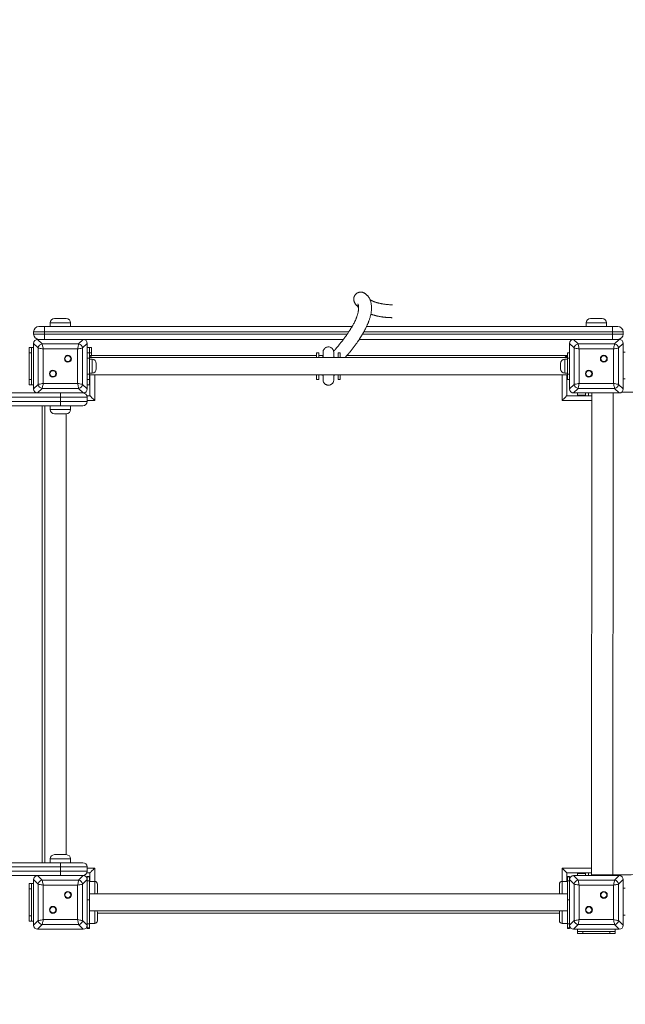
# Model space of a CAD drawing. Units: millimetres. Extents: x 34 to 191, y 58 to 248.
# Drawn here: x 114 to 122, y 94 to 106 of the extents above; entities that cross this region are included whole.
import ezdxf

# ---------------------------------------------------------------- set-up
doc = ezdxf.new("R2010")
doc.units = ezdxf.units.MM
doc.styles.add('SLDTEXTSTYLE0', font='TXT', dxfattribs={"width": 0.663})
doc.dimstyles.new('SLDDIMSTYLE0', dxfattribs={"dimtxt": 5, "dimasz": 3.302, "dimexe": 0, "dimexo": 0.0625, "dimgap": 1.25, "dimtad": 2, "dimdec": 0, "dimlfac": 150, "dimrnd": 1e-09, "dimzin": 12, "dimdsep": 46, "dimtxsty": 'SLDTEXTSTYLE0', "dimsah": 1, "dimcen": 0.09, "dimadec": 0, "dimazin": 0, "dimtfac": 1, "dimtdec": 0, "dimtofl": 0, "dimtmove": 0, "dimatfit": 3, "dimfxl": 0, "dimfrac": 2, "dimtolj": 1, "dimtzin": 12, "dimarcsym": 0})
doc.dimstyles.new('SLDDIMSTYLE1', dxfattribs={"dimtxt": 5, "dimasz": 3.302, "dimexe": 0, "dimexo": 0.0625, "dimgap": 1.25, "dimtad": 2, "dimlfac": 150, "dimrnd": 1e-09, "dimzin": 12, "dimdsep": 46, "dimtxsty": 'SLDTEXTSTYLE0', "dimsah": 1, "dimcen": 0.09, "dimadec": 0, "dimazin": 0, "dimtfac": 1, "dimtofl": 0, "dimtmove": 0, "dimatfit": 3, "dimfxl": 0, "dimfrac": 2, "dimtolj": 1, "dimtzin": 12, "dimarcsym": 0})

# ---------------------------------------------------------------- blocks, each defined once
blk = doc.blocks.new('*D4')
at = {"color": 7, "linetype": 'Continuous', "lineweight": 0}
for p, q in [((172.701, 111.871), (172.701, 57.874)), ((54.911, 94.874), (54.911, 57.874)), ((172.701, 58.874), (54.911, 58.874))]:
    blk.add_line(p, q, dxfattribs=at)
for points in [[(54.911, 58.874), (58.213, 58.366), (58.213, 59.382)], [(172.701, 58.874), (169.399, 59.382), (169.399, 58.366)]]:
    blk.add_solid(points, dxfattribs=at)
at = {"color": 7, "linetype": 'Continuous', "lineweight": 0, "insert": (108.524, 65.319), "char_height": 5, "attachment_point": 1, "style": 'SLDTEXTSTYLE0'}
blk.add_mtext('16700', dxfattribs=at)
blk = doc.blocks.new('*D5')
at = {"color": 7, "linetype": 'Continuous', "lineweight": 0}
for p, q in [((118.418, 164.226), (39.916, 164.226)), ((40.916, 164.226), (40.916, 74.874)), ((74.911, 74.874), (39.916, 74.874))]:
    blk.add_line(p, q, dxfattribs=at)
for points in [[(40.916, 164.226), (40.408, 160.924), (41.424, 160.924)], [(40.916, 74.874), (41.424, 78.176), (40.408, 78.176)]]:
    blk.add_solid(points, dxfattribs=at)
at = {"color": 7, "linetype": 'Continuous', "lineweight": 0, "insert": (34.471, 105.591), "char_height": 5, "attachment_point": 1, "rotation": 90, "style": 'SLDTEXTSTYLE0'}
blk.add_mtext('11200', dxfattribs=at)
blk = doc.blocks.new('*D6')
at = {"color": 7, "linetype": 'Continuous', "lineweight": 0}
for p, q in [((116.401, 142.444), (64.697, 142.444)), ((65.697, 94.554), (65.697, 142.444)), ((95.464, 94.554), (64.697, 94.554))]:
    blk.add_line(p, q, dxfattribs=at)
for points in [[(65.697, 142.444), (65.189, 139.142), (66.205, 139.142)], [(65.697, 94.554), (66.205, 97.856), (65.189, 97.856)]]:
    blk.add_solid(points, dxfattribs=at)
at = {"color": 7, "linetype": 'Continuous', "lineweight": 0, "insert": (59.252, 109.164), "char_height": 5, "attachment_point": 1, "rotation": 90, "style": 'SLDTEXTSTYLE0'}
blk.add_mtext('7200', dxfattribs=at)
blk = doc.blocks.new('*D7')
at = {"color": 7, "linetype": 'Continuous', "lineweight": 0}
for p, q in [((159.112, 111.661), (159.112, 77.77)), ((71.133, 110.174), (71.133, 77.77)), ((159.112, 78.77), (71.133, 78.77))]:
    blk.add_line(p, q, dxfattribs=at)
for points in [[(71.133, 78.77), (74.435, 78.262), (74.435, 79.278)], [(159.112, 78.77), (155.81, 79.278), (155.81, 78.262)]]:
    blk.add_solid(points, dxfattribs=at)
at = {"color": 7, "linetype": 'Continuous', "lineweight": 0, "insert": (108.524, 85.215), "char_height": 5, "attachment_point": 1, "style": 'SLDTEXTSTYLE0'}
blk.add_mtext('13200', dxfattribs=at)

msp = doc.modelspace()

# ---------------------------------------------------------------- linework, layer by layer
at = {"color": 7, "linetype": 'Continuous', "lineweight": 15}
for p, q in [((114.634618, 102.467284), (114.781285, 102.467284)), ((121.301285, 102.467284), (121.447952, 102.467284)), ((114.441285, 102.367282), (114.507951, 102.367282)), ((114.507951, 102.367282), (118.336172, 102.367282)), ((114.507951, 102.367282), (114.507951, 102.300617)), ((114.581285, 102.413952), (114.581285, 102.367282)), ((114.834618, 102.367282), (114.834618, 102.413952)), ((118.516041, 102.367282), (121.574618, 102.367282)), ((121.247951, 102.413952), (121.247951, 102.367282)), ((121.501285, 102.367282), (121.501285, 102.413952)), ((121.574618, 102.367282), (121.574618, 102.300617)), ((121.574618, 102.367282), (121.641284, 102.367282)), ((114.507951, 102.300617), (114.374618, 102.300617)), ((114.374618, 102.273951), (114.374618, 102.300617)), ((114.374618, 102.273951), (114.507951, 102.273951)), ((114.507951, 102.300617), (114.507951, 102.273951)), ((114.507951, 102.273951), (114.507951, 102.207284)), ((121.574618, 102.273951), (121.574618, 102.300617)), ((121.707951, 102.300617), (121.574618, 102.300617)), ((121.574618, 102.273951), (121.574618, 102.207284)), ((121.574618, 102.273951), (121.707951, 102.273951)), ((121.707951, 102.300617), (121.707951, 102.273951)), ((114.321285, 102.107283), (114.347951, 102.107283)), ((114.321285, 102.040617), (114.321285, 102.107283)), ((114.347951, 102.107283), (114.347951, 102.040617)), ((114.374618, 102.107283), (114.347951, 102.107283)), ((114.431447, 102.100337), (114.374618, 102.157167)), ((114.374618, 102.157167), (114.374618, 101.590734)), ((114.374618, 102.15395), (114.374618, 101.927284)), ((114.424735, 102.207284), (114.481563, 102.150455)), ((114.991168, 102.207284), (114.424735, 102.207284)), ((114.654618, 102.207284), (114.427952, 102.207284)), ((114.431447, 101.647562), (114.431447, 102.100337)), ((114.481563, 102.150455), (114.934339, 102.150455)), ((114.987951, 102.207284), (114.761285, 102.207284)), ((114.934339, 102.150455), (114.991168, 102.207284)), ((115.041285, 102.157167), (114.984456, 102.100337)), ((114.984456, 102.100337), (114.984456, 101.647562)), ((118.228422, 102.207284), (114.991168, 102.207284)), ((115.041285, 101.590734), (115.041285, 102.157167)), ((115.041285, 101.927284), (115.041285, 102.15395)), ((115.067951, 102.107283), (115.041285, 102.107283)), ((115.067951, 102.040617), (115.067951, 102.107283)), ((115.067951, 102.107283), (115.094618, 102.107283)), ((115.094618, 102.107283), (115.094618, 102.040617)), ((121.091402, 102.207284), (118.42572, 102.207284)), ((121.098113, 102.100337), (121.041285, 102.157167)), ((121.041285, 102.157167), (121.041285, 101.590734)), ((121.041285, 102.15395), (121.041285, 101.927284)), ((121.091402, 102.207284), (121.14823, 102.150455)), ((121.657835, 102.207284), (121.091402, 102.207284)), ((121.321285, 102.207284), (121.094617, 102.207284)), ((121.098113, 101.647562), (121.098113, 102.100337)), ((121.14823, 102.150455), (121.601006, 102.150455)), ((121.654618, 102.207284), (121.427952, 102.207284)), ((121.601006, 102.150455), (121.657835, 102.207284)), ((121.707951, 102.157167), (121.651123, 102.100337)), ((121.651123, 102.100337), (121.651123, 101.647562)), ((121.707951, 101.590734), (121.707951, 102.157167)), ((121.707951, 101.927284), (121.707951, 102.15395)), ((114.347951, 102.040617), (114.321285, 102.040617)), ((114.321285, 101.707284), (114.321285, 102.040617)), ((114.347951, 101.707284), (114.347951, 102.040617)), ((114.92181, 102.087809), (114.494093, 102.087809)), ((114.494093, 102.087809), (114.494093, 101.660091)), ((114.92181, 101.660091), (114.92181, 102.087809)), ((115.041285, 102.040617), (115.067951, 102.040617)), ((115.067951, 102.040617), (115.067951, 101.97395)), ((115.094618, 102.040617), (115.067951, 102.040617)), ((115.074618, 102.007284), (115.067951, 102.007284)), ((121.014618, 101.980616), (115.067951, 101.980616)), ((115.074618, 102.007284), (115.074618, 101.980616)), ((117.894617, 102.007284), (115.074618, 102.007284)), ((115.094618, 102.007284), (115.094618, 102.040617)), ((117.894617, 101.980616), (117.894617, 102.040617)), ((117.894617, 102.040617), (117.921285, 102.040617)), ((117.921285, 101.980616), (117.894617, 101.980616)), ((117.921285, 102.040617), (117.921285, 101.980616)), ((117.974618, 102.007284), (117.921285, 102.007284)), ((118.161285, 102.040617), (118.187952, 102.040617)), ((118.161285, 101.980616), (118.161285, 102.040617)), ((118.187952, 101.980616), (118.161285, 101.980616)), ((118.187952, 102.040617), (118.187952, 101.980616)), ((121.007951, 102.007284), (118.272431, 102.007284)), ((121.007951, 101.980616), (121.007951, 102.007284)), ((121.014618, 102.007284), (121.007951, 102.007284)), ((121.014618, 102.040617), (121.041285, 102.040617)), ((121.014618, 101.97395), (121.014618, 102.040617)), ((121.588476, 102.087809), (121.160759, 102.087809)), ((121.160759, 102.087809), (121.160759, 101.660091)), ((121.588476, 101.660091), (121.588476, 102.087809)), ((121.707951, 102.049201), (121.734615, 102.049176)), ((121.707952, 102.049198), (121.707951, 102.049198)), ((121.707952, 102.049198), (121.707952, 101.715864)), ((121.707952, 102.049198), (121.734619, 102.049173)), ((121.734619, 102.049173), (121.734615, 102.049176)), ((115.067951, 101.97395), (115.041285, 101.97395)), ((115.067951, 101.97395), (115.067951, 101.77395)), ((115.101285, 101.960616), (115.067951, 101.960616)), ((115.154618, 101.907284), (115.154618, 101.840617)), ((120.927952, 101.840617), (120.927952, 101.907284)), ((121.014618, 101.960616), (120.981284, 101.960616)), ((121.041285, 101.97395), (121.014618, 101.97395)), ((121.014618, 101.97395), (121.014618, 101.77395)), ((114.374618, 101.820617), (114.374618, 101.593951)), ((115.041285, 101.593951), (115.041285, 101.820617)), ((115.041285, 101.77395), (115.067951, 101.77395)), ((115.067951, 101.787283), (115.101285, 101.787283)), ((115.067951, 101.77395), (115.067951, 101.707284)), ((115.067951, 101.767284), (121.014618, 101.767284)), ((115.074618, 101.740616), (115.067951, 101.740616)), ((115.074618, 101.767284), (115.074618, 101.507284)), ((117.921285, 101.767284), (117.894617, 101.767284)), ((117.894617, 101.707284), (117.894617, 101.767284)), ((117.921285, 101.767284), (117.921285, 101.707284)), ((118.187952, 101.767284), (118.161285, 101.767284)), ((118.161285, 101.707284), (118.161285, 101.767284)), ((118.187952, 101.767284), (118.187952, 101.707284)), ((120.981284, 101.787283), (121.014618, 101.787283)), ((121.007951, 101.507284), (121.007951, 101.767284)), ((121.014618, 101.740616), (121.007951, 101.740616)), ((121.014618, 101.77395), (121.041285, 101.77395)), ((121.014618, 101.707284), (121.014618, 101.77395)), ((121.041285, 101.820617), (121.041285, 101.593951)), ((121.707951, 101.593951), (121.707951, 101.820617)), ((114.321285, 101.707284), (114.347951, 101.707284)), ((114.321285, 101.640617), (114.321285, 101.707284)), ((114.347951, 101.640617), (114.321285, 101.640617)), ((114.347951, 101.707284), (114.347951, 101.640617)), ((114.374618, 101.640617), (114.347951, 101.640617)), ((114.374618, 101.590734), (114.431447, 101.647562)), ((114.494093, 101.660091), (114.92181, 101.660091)), ((114.984456, 101.647562), (115.041285, 101.590734)), ((115.067951, 101.707284), (115.041285, 101.707284)), ((115.067951, 101.640617), (115.041285, 101.640617)), ((115.067951, 101.640617), (115.067951, 101.707284)), ((115.074618, 101.640617), (115.067951, 101.640617)), ((117.921285, 101.707284), (117.894617, 101.707284)), ((118.187952, 101.707284), (118.161285, 101.707284)), ((121.041285, 101.707284), (121.014618, 101.707284)), ((121.041285, 101.590734), (121.098113, 101.647562)), ((121.160759, 101.660091), (121.588476, 101.660091)), ((121.651123, 101.647562), (121.707951, 101.590734)), ((121.707952, 101.715864), (121.707951, 101.715865)), ((121.707952, 101.715864), (121.734619, 101.71584)), ((112.772003, 101.540616), (114.424735, 101.540616)), ((114.707951, 101.487284), (112.772003, 101.487284)), ((114.481563, 101.597446), (114.424735, 101.540616)), ((114.424735, 101.540616), (114.991168, 101.540616)), ((114.427952, 101.540616), (114.654618, 101.540616)), ((114.934339, 101.597446), (114.481563, 101.597446)), ((114.707951, 101.487284), (114.707951, 101.540616)), ((114.707951, 101.487284), (114.707951, 101.43395)), ((115.041285, 101.487284), (114.707951, 101.487284)), ((114.761285, 101.540616), (114.987951, 101.540616)), ((114.991168, 101.540616), (114.934339, 101.597446)), ((115.074618, 101.507284), (115.037392, 101.507284)), ((115.041285, 101.487284), (115.041285, 101.43395)), ((121.318651, 101.507284), (121.007951, 101.507284)), ((121.14823, 101.597446), (121.091402, 101.540616)), ((121.091402, 101.540616), (121.657835, 101.540616)), ((121.094617, 101.540616), (121.321285, 101.540616)), ((121.141285, 101.540616), (121.141285, 101.51395)), ((121.141285, 101.507284), (121.141285, 101.51395)), ((121.141285, 101.51395), (121.207952, 101.51395)), ((121.601006, 101.597446), (121.14823, 101.597446)), ((121.241285, 101.51395), (121.207952, 101.51395)), ((121.241285, 101.507284), (121.241285, 101.540616)), ((121.318678, 101.540616), (121.313603, 95.550019)), ((121.427952, 101.540616), (121.654618, 101.540616)), ((121.585346, 101.540616), (121.580271, 95.549793)), ((121.657835, 101.540616), (121.601006, 101.597446)), ((112.772003, 101.43395), (114.707951, 101.43395)), ((114.707951, 101.380617), (112.772003, 101.380617)), ((114.514618, 95.700617), (114.514618, 101.380617)), ((114.581285, 101.380617), (114.581285, 101.33395)), ((114.707951, 101.43395), (115.041285, 101.43395)), ((114.707951, 101.380617), (114.707951, 101.43395)), ((114.987951, 101.380617), (114.707951, 101.380617)), ((114.834618, 101.33395), (114.834618, 101.380617)), ((114.781285, 101.280616), (114.634618, 101.280616)), ((114.781285, 95.800618), (114.781285, 101.280616)), ((114.581285, 95.747283), (114.581285, 95.700617)), ((114.634618, 95.800618), (114.781285, 95.800618)), ((114.834618, 95.700617), (114.834618, 95.747283)), ((112.772003, 95.700617), (114.707951, 95.700617)), ((114.707951, 95.647284), (112.772003, 95.647284)), ((114.707951, 95.647284), (114.707951, 95.700617)), ((114.707951, 95.700617), (114.987951, 95.700617)), ((115.041285, 95.647284), (114.707951, 95.647284)), ((114.707951, 95.647284), (114.707951, 95.59395)), ((115.041285, 95.647284), (115.041285, 95.59395)), ((112.772003, 95.59395), (114.707951, 95.59395)), ((114.424735, 95.540617), (112.772003, 95.540617)), ((114.431447, 95.433671), (114.374618, 95.4905)), ((114.374618, 95.4905), (114.374618, 94.924067)), ((114.374618, 95.487283), (114.374618, 95.260617)), ((114.424735, 95.540617), (114.481563, 95.483788)), ((114.991168, 95.540617), (114.424735, 95.540617)), ((114.654618, 95.540617), (114.427952, 95.540617)), ((114.707951, 95.540617), (114.707951, 95.59395)), ((114.707951, 95.59395), (115.041285, 95.59395)), ((114.987951, 95.540617), (114.761285, 95.540617)), ((114.934339, 95.483788), (114.991168, 95.540617)), ((115.041285, 95.4905), (114.984456, 95.433671)), ((115.037392, 95.57395), (115.074618, 95.57395)), ((115.067951, 95.5311), (115.041285, 95.5311)), ((115.041285, 95.524799), (115.041285, 95.5311)), ((115.067951, 95.524799), (115.041285, 95.524799)), ((115.041285, 95.4905), (115.041285, 95.524799)), ((115.041285, 94.924067), (115.041285, 95.4905)), ((115.041285, 95.260617), (115.041285, 95.487283)), ((115.067951, 95.5311), (115.067951, 95.524799)), ((115.067951, 95.524799), (115.067951, 95.475984)), ((115.074618, 95.57395), (115.074618, 95.46837)), ((121.007951, 95.46837), (121.007951, 95.57395)), ((121.007951, 95.57395), (121.313624, 95.57395)), ((121.041285, 95.5311), (121.014618, 95.5311)), ((121.014618, 95.524799), (121.014618, 95.5311)), ((121.041285, 95.524799), (121.014618, 95.524799)), ((121.014618, 95.475984), (121.014618, 95.524799)), ((121.041285, 95.5311), (121.041285, 95.524799)), ((121.041285, 95.524799), (121.041285, 95.4905)), ((121.098113, 95.433671), (121.041285, 95.4905)), ((121.041285, 95.4905), (121.041285, 94.924067)), ((121.041285, 95.487283), (121.041285, 95.260617)), ((121.091402, 95.540617), (121.14823, 95.483788)), ((121.657835, 95.540617), (121.091402, 95.540617)), ((121.321285, 95.540617), (121.094617, 95.540617)), ((121.141285, 95.567284), (121.141285, 95.57395)), ((121.207952, 95.567284), (121.141285, 95.567284)), ((121.141285, 95.567284), (121.141285, 95.540617)), ((121.241285, 95.567284), (121.207952, 95.567284)), ((121.241285, 95.540617), (121.241285, 95.57395)), ((121.580271, 95.549793), (121.313603, 95.550019)), ((121.654618, 95.540617), (121.427952, 95.540617)), ((121.507951, 95.540617), (121.507951, 95.549854)), ((121.601006, 95.483788), (121.657835, 95.540617)), ((121.607952, 95.549792), (121.607952, 95.540617)), ((121.707951, 95.4905), (121.651123, 95.433671)), ((121.707951, 94.924067), (121.707951, 95.4905)), ((121.707951, 95.260617), (121.707951, 95.487283)), ((114.321285, 95.440617), (114.347951, 95.440617)), ((114.321285, 95.37395), (114.321285, 95.440617)), ((114.347951, 95.37395), (114.321285, 95.37395)), ((114.321285, 95.040617), (114.321285, 95.37395)), ((114.347951, 95.440617), (114.347951, 95.37395)), ((114.374618, 95.440617), (114.347951, 95.440617)), ((114.347951, 95.040617), (114.347951, 95.37395)), ((114.431447, 94.980895), (114.431447, 95.433671)), ((114.481563, 95.483788), (114.934339, 95.483788)), ((114.494093, 95.421143), (114.494093, 94.993425)), ((114.92181, 95.421143), (114.494093, 95.421143)), ((114.92181, 94.993425), (114.92181, 95.421143)), ((114.984456, 95.433671), (114.984456, 94.980895)), ((115.041285, 95.475984), (115.067951, 95.475984)), ((115.067951, 95.475984), (115.067951, 95.240282)), ((115.134618, 95.46837), (115.067951, 95.46837)), ((115.167951, 95.435036), (115.167951, 95.381703)), ((115.167951, 95.381703), (115.167951, 95.328369)), ((120.914618, 95.328369), (120.914618, 95.435036)), ((121.014618, 95.46837), (120.947952, 95.46837)), ((121.014618, 95.240282), (121.014618, 95.475984)), ((121.014618, 95.475984), (121.041285, 95.475984)), ((121.098113, 94.980895), (121.098113, 95.433671)), ((121.14823, 95.483788), (121.601006, 95.483788)), ((121.160759, 95.421143), (121.160759, 94.993425)), ((121.588476, 95.421143), (121.160759, 95.421143)), ((121.588476, 94.993425), (121.588476, 95.421143)), ((121.651123, 95.433671), (121.651123, 94.980895)), ((121.707951, 95.382088), (121.734619, 95.382063)), ((121.014618, 95.31395), (115.067951, 95.31395)), ((114.374618, 95.15395), (114.374618, 94.927284)), ((115.067951, 95.240282), (115.041285, 95.240282)), ((115.041285, 94.927284), (115.041285, 95.15395)), ((115.067951, 94.938583), (115.067951, 95.240282)), ((121.041285, 95.240282), (121.014618, 95.240282)), ((121.014618, 94.938583), (121.014618, 95.240282)), ((121.041285, 95.15395), (121.041285, 94.927284)), ((121.707951, 94.927284), (121.707951, 95.15395)), ((114.321285, 95.040617), (114.347951, 95.040617)), ((114.321285, 94.973951), (114.321285, 95.040617)), ((114.347951, 95.040617), (114.347951, 94.973951)), ((115.067951, 95.100618), (121.014618, 95.100618)), ((115.167951, 95.086198), (115.167951, 95.032864)), ((115.167951, 95.07395), (115.167951, 95.032864)), ((115.167951, 95.07395), (120.914618, 95.07395)), ((115.167951, 95.032864), (115.167951, 94.979531)), ((120.914618, 94.979531), (120.914618, 95.086198)), ((121.707951, 95.048754), (121.734619, 95.04873)), ((114.347951, 94.973951), (114.321285, 94.973951)), ((114.374618, 94.973951), (114.347951, 94.973951)), ((114.374618, 94.924067), (114.431447, 94.980895)), ((114.481563, 94.930779), (114.424735, 94.87395)), ((114.934339, 94.930779), (114.481563, 94.930779)), ((114.494093, 94.993425), (114.92181, 94.993425)), ((114.991168, 94.87395), (114.934339, 94.930779)), ((114.984456, 94.980895), (115.041285, 94.924067)), ((115.041285, 94.938583), (115.067951, 94.938583)), ((115.041285, 94.889768), (115.041285, 94.924067)), ((115.041285, 94.889768), (115.067951, 94.889768)), ((115.041285, 94.883467), (115.041285, 94.889768)), ((115.041285, 94.883467), (115.067951, 94.883467)), ((115.067951, 94.946197), (115.134618, 94.946197)), ((115.067951, 94.938583), (115.067951, 94.889768)), ((115.067951, 94.889768), (115.067951, 94.883467)), ((120.947952, 94.946197), (121.014618, 94.946197)), ((121.014618, 94.938583), (121.041285, 94.938583)), ((121.014618, 94.889768), (121.014618, 94.938583)), ((121.014618, 94.889768), (121.041285, 94.889768)), ((121.014618, 94.883467), (121.014618, 94.889768)), ((121.014618, 94.883467), (121.041285, 94.883467)), ((121.041285, 94.924067), (121.098113, 94.980895)), ((121.041285, 94.924067), (121.041285, 94.889768)), ((121.041285, 94.889768), (121.041285, 94.883467)), ((121.14823, 94.930779), (121.091402, 94.87395)), ((121.601006, 94.930779), (121.14823, 94.930779)), ((121.160759, 94.993425), (121.588476, 94.993425)), ((121.657835, 94.87395), (121.601006, 94.930779)), ((121.651123, 94.980895), (121.707951, 94.924067)), ((114.424735, 94.87395), (114.991168, 94.87395)), ((114.427952, 94.87395), (114.654618, 94.87395)), ((114.761285, 94.87395), (114.987951, 94.87395)), ((121.091402, 94.87395), (121.657835, 94.87395)), ((121.094617, 94.87395), (121.321285, 94.87395)), ((121.141285, 94.87395), (121.141285, 94.847283)), ((121.141285, 94.820617), (121.141285, 94.847283)), ((121.141285, 94.847283), (121.207952, 94.847283)), ((121.207952, 94.820617), (121.141285, 94.820617)), ((121.207952, 94.847283), (121.207952, 94.820617)), ((121.541285, 94.847283), (121.207952, 94.847283)), ((121.541285, 94.820617), (121.207952, 94.820617)), ((121.427952, 94.87395), (121.654618, 94.87395)), ((121.541285, 94.820617), (121.541285, 94.847283)), ((121.541285, 94.847283), (121.607952, 94.847283)), ((121.607952, 94.820617), (121.541285, 94.820617)), ((121.607952, 94.87395), (121.607952, 94.847283)), ((121.607952, 94.847283), (121.607952, 94.820617))]:
    msp.add_line(p, q, dxfattribs=at)
at = {"color": 8, "linetype": 'Continuous', "lineweight": 15}
for p, q in [((114.834618, 102.413952), (114.581285, 102.413952)), ((121.501285, 102.413952), (121.247951, 102.413952)), ((118.29455, 102.300617), (114.507951, 102.300617)), ((114.507951, 102.273951), (118.276584, 102.273951)), ((118.467445, 102.273951), (121.574618, 102.273951)), ((121.574618, 102.300617), (118.482457, 102.300617)), ((115.101285, 101.787283), (115.101285, 101.960616)), ((120.981284, 101.960616), (120.981284, 101.787283)), ((115.134618, 101.767284), (115.134618, 101.447284)), ((120.947952, 101.447284), (120.947952, 101.767284)), ((115.067951, 101.707284), (115.074618, 101.707284)), ((121.207952, 101.51395), (121.207952, 101.507284)), ((121.274619, 101.507284), (121.274619, 101.540616)), ((114.481285, 95.700617), (114.481285, 101.380617)), ((115.134618, 101.447284), (115.041285, 101.447284)), ((121.318601, 101.447284), (120.947952, 101.447284)), ((114.581285, 101.33395), (114.834618, 101.33395)), ((114.834618, 95.747283), (114.581285, 95.747283)), ((115.041285, 95.63395), (115.134618, 95.63395)), ((115.134618, 95.63395), (115.134618, 95.46837)), ((120.947952, 95.63395), (121.313675, 95.63395)), ((120.947952, 95.46837), (120.947952, 95.63395)), ((121.207952, 95.57395), (121.207952, 95.567284)), ((121.274619, 95.540617), (121.274619, 95.57395)), ((121.474618, 95.540617), (121.474618, 95.549882)), ((115.134618, 95.381703), (115.134618, 95.46837)), ((115.134618, 95.31395), (115.134618, 95.381703)), ((120.947952, 95.46837), (120.947952, 95.31395)), ((115.134618, 95.032864), (115.134618, 95.100618)), ((115.134618, 94.946197), (115.134618, 95.032864)), ((120.947952, 95.100618), (120.947952, 94.946197))]:
    msp.add_line(p, q, dxfattribs=at)
at = {"color": 7, "linetype": 'Continuous', "lineweight": 15, "flags": 128}
for points in [[(114.494093, 102.087809), (114.480611, 102.090505), (114.467687, 102.09309), (114.455854, 102.095456), (114.445601, 102.097507), (114.437352, 102.099157), (114.431447, 102.100337)], [(114.481563, 102.150455), (114.482744, 102.14455), (114.484394, 102.136301), (114.486445, 102.126047), (114.488812, 102.114215), (114.491396, 102.10129), (114.494093, 102.087809)], [(114.92181, 102.087809), (114.924507, 102.10129), (114.927091, 102.114215), (114.929458, 102.126047), (114.931508, 102.136301), (114.933158, 102.14455), (114.934339, 102.150455)], [(114.984456, 102.100337), (114.978551, 102.099157), (114.970301, 102.097507), (114.960049, 102.095456), (114.948216, 102.09309), (114.935291, 102.090505), (114.92181, 102.087809)], [(121.160759, 102.087809), (121.147278, 102.090505), (121.134354, 102.09309), (121.12252, 102.095456), (121.112268, 102.097507), (121.104017, 102.099157), (121.098113, 102.100337)], [(121.14823, 102.150455), (121.149411, 102.14455), (121.151061, 102.136301), (121.153111, 102.126047), (121.155478, 102.114215), (121.158064, 102.10129), (121.160759, 102.087809)], [(121.588476, 102.087809), (121.591173, 102.10129), (121.593758, 102.114215), (121.596124, 102.126047), (121.598175, 102.136301), (121.599825, 102.14455), (121.601006, 102.150455)], [(121.651123, 102.100337), (121.645218, 102.099157), (121.636969, 102.097507), (121.626715, 102.095456), (121.614882, 102.09309), (121.601958, 102.090505), (121.588476, 102.087809)], [(115.101285, 101.980616), (115.09605, 101.98585), (115.088655, 101.993246), (115.082657, 101.999245), (115.078237, 102.003665), (115.07553, 102.006372), (115.074618, 102.007284)], [(117.961494, 101.980616), (117.973335, 101.988513), (117.974618, 101.989263)], [(118.107951, 101.989263), (118.109234, 101.988513), (118.121075, 101.980616)], [(120.981284, 101.980616), (120.986518, 101.98585), (120.993914, 101.993246), (120.999913, 101.999245), (121.004333, 102.003665), (121.00704, 102.006372), (121.007951, 102.007284)], [(117.974354, 101.758475), (117.965825, 101.763867), (117.961076, 101.767284)], [(118.121493, 101.767284), (118.116744, 101.763867), (118.108229, 101.758483)], [(114.431447, 101.647562), (114.437352, 101.648742), (114.445601, 101.650392), (114.455854, 101.652444), (114.467687, 101.654811), (114.480611, 101.657395), (114.494093, 101.660091)], [(114.494093, 101.660091), (114.491396, 101.646611), (114.488812, 101.633686), (114.486445, 101.621854), (114.484394, 101.6116), (114.482744, 101.603351), (114.481563, 101.597446)], [(114.92181, 101.660091), (114.935291, 101.657395), (114.948216, 101.654811), (114.960049, 101.652444), (114.970301, 101.650392), (114.978551, 101.648742), (114.984456, 101.647562)], [(114.934339, 101.597446), (114.933158, 101.603351), (114.931508, 101.6116), (114.929458, 101.621854), (114.927091, 101.633686), (114.924507, 101.646611), (114.92181, 101.660091)], [(121.098113, 101.647562), (121.104017, 101.648742), (121.112268, 101.650392), (121.12252, 101.652444), (121.134354, 101.654811), (121.147278, 101.657395), (121.160759, 101.660091)], [(121.160759, 101.660091), (121.158064, 101.646611), (121.155478, 101.633686), (121.153111, 101.621854), (121.151061, 101.6116), (121.149411, 101.603351), (121.14823, 101.597446)], [(121.588476, 101.660091), (121.601958, 101.657395), (121.614882, 101.654811), (121.626715, 101.652444), (121.636969, 101.650392), (121.645218, 101.648742), (121.651123, 101.647562)], [(121.601006, 101.597446), (121.599825, 101.603351), (121.598175, 101.6116), (121.596124, 101.621854), (121.593758, 101.633686), (121.591173, 101.646611), (121.588476, 101.660091)], [(115.134618, 101.447284), (115.124199, 101.457702), (115.114097, 101.467805), (115.104618, 101.477283), (115.09605, 101.48585), (115.088655, 101.493246), (115.082657, 101.499244), (115.078237, 101.503665), (115.07553, 101.506372), (115.074618, 101.507284)], [(120.947952, 101.447284), (120.958371, 101.457702), (120.968473, 101.467805), (120.977951, 101.477283), (120.986518, 101.48585), (120.993914, 101.493246), (120.999913, 101.499244), (121.004333, 101.503665), (121.00704, 101.506372), (121.007951, 101.507284)], [(115.074618, 95.57395), (115.07553, 95.574862), (115.078237, 95.577569), (115.082657, 95.581989), (115.088655, 95.587988), (115.09605, 95.595382), (115.104618, 95.603951), (115.114097, 95.613429), (115.124199, 95.623531), (115.134618, 95.63395)], [(121.007951, 95.57395), (121.00704, 95.574862), (121.004333, 95.577569), (120.999913, 95.581989), (120.993914, 95.587988), (120.986518, 95.595382), (120.977951, 95.603951), (120.968473, 95.613429), (120.958371, 95.623531), (120.947952, 95.63395)], [(114.494093, 95.421143), (114.480611, 95.423838), (114.467687, 95.426423), (114.455854, 95.42879), (114.445601, 95.43084), (114.437352, 95.43249), (114.431447, 95.433671)], [(114.481563, 95.483788), (114.482744, 95.477883), (114.484394, 95.469634), (114.486445, 95.45938), (114.488812, 95.447548), (114.491396, 95.434623), (114.494093, 95.421143)], [(114.92181, 95.421143), (114.924507, 95.434623), (114.927091, 95.447548), (114.929458, 95.45938), (114.931508, 95.469634), (114.933158, 95.477883), (114.934339, 95.483788)], [(114.984456, 95.433671), (114.978551, 95.43249), (114.970301, 95.43084), (114.960049, 95.42879), (114.948216, 95.426423), (114.935291, 95.423838), (114.92181, 95.421143)], [(121.160759, 95.421143), (121.147278, 95.423838), (121.134354, 95.426423), (121.12252, 95.42879), (121.112268, 95.43084), (121.104017, 95.43249), (121.098113, 95.433671)], [(121.14823, 95.483788), (121.149411, 95.477883), (121.151061, 95.469634), (121.153111, 95.45938), (121.155478, 95.447548), (121.158064, 95.434623), (121.160759, 95.421143)], [(121.588476, 95.421143), (121.591173, 95.434623), (121.593758, 95.447548), (121.596124, 95.45938), (121.598175, 95.469634), (121.599825, 95.477883), (121.601006, 95.483788)], [(121.651123, 95.433671), (121.645218, 95.43249), (121.636969, 95.43084), (121.626715, 95.42879), (121.614882, 95.426423), (121.601958, 95.423838), (121.588476, 95.421143)], [(114.431447, 94.980895), (114.437352, 94.982076), (114.445601, 94.983726), (114.455854, 94.985778), (114.467687, 94.988144), (114.480611, 94.990729), (114.494093, 94.993425)], [(114.494093, 94.993425), (114.491396, 94.979944), (114.488812, 94.967019), (114.486445, 94.955187), (114.484394, 94.944933), (114.482744, 94.936684), (114.481563, 94.930779)], [(114.92181, 94.993425), (114.935291, 94.990729), (114.948216, 94.988144), (114.960049, 94.985778), (114.970301, 94.983726), (114.978551, 94.982076), (114.984456, 94.980895)], [(114.934339, 94.930779), (114.933158, 94.936684), (114.931508, 94.944933), (114.929458, 94.955187), (114.927091, 94.967019), (114.924507, 94.979944), (114.92181, 94.993425)], [(121.098113, 94.980895), (121.104017, 94.982076), (121.112268, 94.983726), (121.12252, 94.985778), (121.134354, 94.988144), (121.147278, 94.990729), (121.160759, 94.993425)], [(121.160759, 94.993425), (121.158064, 94.979944), (121.155478, 94.967019), (121.153111, 94.955187), (121.151061, 94.944933), (121.149411, 94.936684), (121.14823, 94.930779)], [(121.588476, 94.993425), (121.601958, 94.990729), (121.614882, 94.988144), (121.626715, 94.985778), (121.636969, 94.983726), (121.645218, 94.982076), (121.651123, 94.980895)], [(121.601006, 94.930779), (121.599825, 94.936684), (121.598175, 94.944933), (121.596124, 94.955187), (121.593758, 94.967019), (121.591173, 94.979944), (121.588476, 94.993425)]]:
    msp.add_lwpolyline(points, dxfattribs=at)
at = {"color": 7, "linetype": 'Continuous', "lineweight": 15}
for centre, radius in [((114.800852, 101.966851), 0.043333), ((114.800852, 101.966851), 0.036667), ((121.467519, 101.966851), 0.043333), ((121.467519, 101.966851), 0.036667), ((114.61505, 101.781049), 0.043333), ((114.61505, 101.781049), 0.036667), ((121.281717, 101.781049), 0.043333), ((121.281717, 101.781049), 0.036667), ((114.800852, 95.300185), 0.043333), ((114.800852, 95.300185), 0.036667), ((121.467519, 95.300185), 0.043333), ((121.467519, 95.300185), 0.036667), ((114.61505, 95.114383), 0.043333), ((114.61505, 95.114383), 0.036667), ((121.281717, 95.114383), 0.043333), ((121.281717, 95.114383), 0.036667)]:
    msp.add_circle(centre, radius, dxfattribs=at)
for centre, radius, start, end in [((114.634618, 102.41395), 0.053333, 90, 180), ((114.781285, 102.41395), 0.053333, 0, 90), ((121.301285, 102.41395), 0.053333, 90, 180), ((121.447951, 102.41395), 0.053333, 0, 90), ((114.441285, 102.300617), 0.066667, 90, 180), ((121.641285, 102.300617), 0.066667, 0, 90), ((114.441285, 102.27395), 0.066667, 180, 270), ((121.641285, 102.27395), 0.066667, 270, 0), ((114.489131, 102.09277), 0.058179, 97.4744024, 172.5265062), ((114.926771, 102.09277), 0.058179, 7.4739227, 82.5260773), ((121.155797, 102.09277), 0.058179, 97.4739227, 172.5260773), ((121.593438, 102.09277), 0.058179, 7.4739227, 82.5260773), ((115.101285, 101.907284), 0.053333, 0, 90), ((120.981285, 101.907284), 0.053333, 90, 180), ((115.101285, 101.840617), 0.053333, 270, 0), ((120.981285, 101.840617), 0.053333, 180, 270), ((114.489131, 101.655131), 0.058179, 187.4755486, 262.52536), ((114.926771, 101.655131), 0.05818, 277.4741603, 352.5240225), ((121.155798, 101.655131), 0.05818, 187.4759775, 262.5258397), ((121.593438, 101.655131), 0.05818, 277.4741603, 352.5240225), ((114.987951, 101.487284), 0.053333, 0, 90), ((121.59528, 114.67544), 13.125653, 270.404473, 275.3827077), ((114.987951, 101.43395), 0.053333, 270, 0), ((114.634618, 101.33395), 0.053333, 180, 270), ((114.781285, 101.33395), 0.053333, 270, 0), ((114.634618, 95.747284), 0.053333, 90, 180), ((114.781285, 95.747284), 0.053333, 0, 90), ((114.987951, 95.647284), 0.053333, 0, 90), ((121.59528, 114.67544), 19.125653, 269.9550366, 275.4444604), ((114.987951, 95.59395), 0.053333, 270, 0), ((114.489131, 95.426104), 0.058179, 97.4744024, 172.5265062), ((114.926771, 95.426103), 0.058179, 7.4739227, 82.5260773), ((115.134618, 95.435037), 0.033333, 0, 90), ((120.947951, 95.435037), 0.033333, 90, 180), ((121.155797, 95.426103), 0.058179, 97.4739227, 172.5260773), ((121.593438, 95.426103), 0.058179, 7.4739227, 82.5260773), ((115.134618, 95.32837), 0.033333, 334.3679478, 0), ((120.947951, 95.32837), 0.033333, 180, 205.6320522), ((115.134618, 95.086197), 0.033333, 0, 25.6320522), ((120.947951, 95.086197), 0.033333, 154.3679478, 180), ((114.489131, 94.988464), 0.058179, 187.4755486, 262.52536), ((114.926771, 94.988465), 0.05818, 277.4741603, 352.5240225), ((115.134618, 94.979531), 0.033333, 270, 0), ((120.947951, 94.979531), 0.033333, 180, 270), ((121.155798, 94.988465), 0.05818, 187.4759775, 262.5258397), ((121.593438, 94.988465), 0.05818, 277.4741603, 352.5240225)]:
    msp.add_arc(centre, radius, start, end, dxfattribs=at)
for centre, major_axis in [((114.431374, 102.150527), (-0.042415, 0.042415)), ((114.984529, 102.150527), (0.042415, 0.042415)), ((121.098041, 102.150527), (-0.042415, 0.042415)), ((121.651195, 102.150527), (0.042415, 0.042415)), ((114.431374, 101.597373), (-0.042415, -0.042415)), ((114.984529, 101.597373), (0.042415, -0.042415)), ((121.098041, 101.597373), (-0.042415, -0.042415)), ((121.651195, 101.597373), (0.042415, -0.042415)), ((114.431374, 95.483861), (-0.042415, 0.042415)), ((114.984529, 95.483861), (0.042415, 0.042415)), ((121.098041, 95.483861), (-0.042415, 0.042415)), ((121.651195, 95.483861), (0.042415, 0.042415)), ((114.431374, 94.930706), (-0.042415, -0.042415)), ((114.984529, 94.930706), (0.042415, -0.042415)), ((121.098041, 94.930706), (-0.042415, -0.042415)), ((121.651195, 94.930706), (0.042415, -0.042415))]:
    msp.add_ellipse(centre, major_axis=major_axis, ratio=0.889126491, start_param=5.556410253, end_param=7.009960361, dxfattribs=at)
for points, knots in [([(118.249444, 101.980616), (118.251768, 101.983279), (118.259393, 101.992016), (118.272044, 102.006787), (118.287096, 102.024597), (118.301271, 102.041654), (118.314612, 102.057965), (118.327169, 102.073556), (118.339941, 102.089667), (118.352842, 102.106222), (118.365792, 102.123179), (118.37774, 102.139143), (118.388761, 102.154171), (118.398906, 102.168288), (118.410124, 102.184228), (118.422978, 102.202983), (118.43783, 102.225477), (118.451991, 102.247923), (118.465218, 102.269904), (118.477299, 102.290947), (118.489344, 102.313055), (118.501148, 102.336007), (118.510655, 102.355603), (118.517815, 102.371062), (118.522756, 102.38204), (118.527439, 102.392777), (118.53188, 102.40326), (118.536068, 102.413478), (118.540056, 102.423515), (118.54413, 102.434144), (118.548837, 102.446981), (118.554233, 102.46271), (118.560001, 102.481221), (118.565384, 102.501123), (118.569785, 102.520769), (118.572989, 102.538835), (118.575175, 102.555079), (118.576686, 102.571037), (118.577554, 102.587591), (118.577643, 102.604592), (118.576858, 102.622227), (118.575136, 102.64007), (118.572318, 102.65789), (118.568557, 102.674322), (118.564184, 102.688775), (118.559151, 102.702032), (118.553811, 102.713561), (118.548506, 102.723194), (118.543779, 102.730736), (118.539321, 102.737129), (118.534024, 102.744035), (118.527645, 102.751447), (118.520168, 102.759119), (118.512089, 102.766425), (118.503956, 102.772887), (118.495534, 102.778748), (118.486696, 102.783906), (118.477779, 102.788073), (118.468795, 102.791246), (118.4595, 102.793478), (118.450068, 102.794673), (118.441704, 102.794868), (118.434142, 102.794372), (118.427545, 102.793391), (118.421, 102.791935), (118.413623, 102.789671), (118.405346, 102.786238), (118.396086, 102.781114), (118.387013, 102.774387), (118.379366, 102.766974), (118.372587, 102.758667), (118.367186, 102.750034), (118.363078, 102.741258), (118.360409, 102.733641), (118.358648, 102.726752), (118.357561, 102.720517), (118.356705, 102.712303), (118.356729, 102.70271), (118.358121, 102.69169), (118.360495, 102.681882), (118.363441, 102.673233), (118.366778, 102.665553), (118.37018, 102.658969), (118.374094, 102.652321), (118.378445, 102.64576), (118.38323, 102.639249), (118.38846, 102.632779), (118.394535, 102.625863), (118.401549, 102.61857), (118.409367, 102.611056), (118.414864, 102.606287), (118.417566, 102.603943)], [0, 0, 0, 0, 0.008047388, 0.026401246, 0.043638051, 0.059820616, 0.075008382, 0.089257726, 0.102621599, 0.118428031, 0.132976491, 0.146355388, 0.158646889, 0.169926546, 0.180264287, 0.195980963, 0.21270319, 0.230135755, 0.243717637, 0.257368391, 0.270942801, 0.284305719, 0.297031109, 0.302852262, 0.308405705, 0.31370403, 0.318759375, 0.323583474, 0.328187417, 0.332702307, 0.338142121, 0.344700012, 0.352059824, 0.359986381, 0.367486586, 0.373794784, 0.379032331, 0.383777626, 0.388927098, 0.394602377, 0.399678383, 0.405481856, 0.411784169, 0.417791124, 0.423556982, 0.429069013, 0.435209119, 0.44067358, 0.445281051, 0.449781469, 0.454733342, 0.462007373, 0.470309948, 0.479822776, 0.490757615, 0.502449377, 0.514027979, 0.524620111, 0.534680419, 0.544000021, 0.552441093, 0.559962186, 0.566434104, 0.571743891, 0.575819032, 0.579948983, 0.584997271, 0.59087564, 0.597607597, 0.604173168, 0.610260607, 0.618530184, 0.62574315, 0.632820857, 0.639932136, 0.647080235, 0.654265655, 0.671856939, 0.690714401, 0.709035528, 0.728556365, 0.749354761, 0.771481372, 0.794788109, 0.818767603, 0.843793078, 0.869829634, 0.896840336, 0.930755023, 0.965964981, 1, 1, 1, 1]), ([(118.406101, 102.65108), (118.406036, 102.651154), (118.405825, 102.651391), (118.407223, 102.649248), (118.409179, 102.645182), (118.410702, 102.641583), (118.41221, 102.637461), (118.413778, 102.632378), (118.415327, 102.626132), (118.416539, 102.61918), (118.417255, 102.612156), (118.417545, 102.606599), (118.417638, 102.601263), (118.417537, 102.594969), (118.417132, 102.587369), (118.41639, 102.579267), (118.415343, 102.57077), (118.414095, 102.562545), (118.412503, 102.55355), (118.410646, 102.544335), (118.408299, 102.533926), (118.405395, 102.522412), (118.401994, 102.510264), (118.398255, 102.498249), (118.39437, 102.486871), (118.390107, 102.475338), (118.385583, 102.463996), (118.380953, 102.453163), (118.376839, 102.44403), (118.373314, 102.436507), (118.370176, 102.429996), (118.367214, 102.424012), (118.359532, 102.40885), (118.350734, 102.392622), (118.340838, 102.375259), (118.334859, 102.364994), (118.328564, 102.354417), (118.321705, 102.343123), (118.314051, 102.330798), (118.30571, 102.317667), (118.296644, 102.303708), (118.286809, 102.288912), (118.275973, 102.272991), (118.264055, 102.255906), (118.252376, 102.239588), (118.24108, 102.224149), (118.23031, 102.209716), (118.218824, 102.194619), (118.206576, 102.178847), (118.193616, 102.162493), (118.179899, 102.145535), (118.1654, 102.127953), (118.149986, 102.109634), (118.134804, 102.091938), (118.12008, 102.075047), (118.110813, 102.06462), (118.106141, 102.059363)], [0, 0, 0, 0, 0.01001601, 0.03221738, 0.041540761, 0.050447094, 0.058872693, 0.066941561, 0.076475301, 0.088882617, 0.097092444, 0.103598875, 0.10895016, 0.1154187, 0.123402629, 0.132090059, 0.139897991, 0.149015123, 0.156727328, 0.165560674, 0.175820346, 0.187755767, 0.201352474, 0.215567115, 0.229575998, 0.243149407, 0.259741656, 0.274701915, 0.287565878, 0.297928734, 0.30641466, 0.314931224, 0.323537037, 0.372098431, 0.387994348, 0.403947424, 0.420339748, 0.438499925, 0.458672751, 0.481039515, 0.504317638, 0.529910227, 0.558020238, 0.588870598, 0.622704493, 0.648784735, 0.676618193, 0.706313775, 0.737988051, 0.771763053, 0.807104217, 0.84472428, 0.884758748, 0.927350053, 0.963365304, 1, 1, 1, 1]), ([(118.839573, 102.636892), (118.837414, 102.63692), (118.832318, 102.636986), (118.824933, 102.637183), (118.809008, 102.637726), (118.787408, 102.638976), (118.764589, 102.641036), (118.746568, 102.643134), (118.732213, 102.645112), (118.719196, 102.647157), (118.707225, 102.649273), (118.695397, 102.651575), (118.683444, 102.654145), (118.671392, 102.656996), (118.659816, 102.659997), (118.648892, 102.663065), (118.638684, 102.666165), (118.629165, 102.669264), (118.620167, 102.672389), (118.61176, 102.675491), (118.603731, 102.678628), (118.59602, 102.681807), (118.588383, 102.685134), (118.580856, 102.688589), (118.573541, 102.692139), (118.566533, 102.695717), (118.562202, 102.698087), (118.560053, 102.699262)], [0, 0, 0, 0, 0.011177971, 0.026382439, 0.040057044, 0.098990676, 0.157105763, 0.197434349, 0.236680627, 0.27461203, 0.311042686, 0.347771629, 0.390111883, 0.433832829, 0.47840794, 0.522453567, 0.565771487, 0.608247622, 0.649796499, 0.692196481, 0.731967462, 0.773396484, 0.816449267, 0.861080387, 0.907232262, 0.953971833, 1, 1, 1, 1]), ([(118.569587, 102.520677), (118.570004, 102.520527), (118.573652, 102.519212), (118.580762, 102.516824), (118.592276, 102.51309), (118.605443, 102.509114), (118.617454, 102.505765), (118.626519, 102.503391), (118.632582, 102.501852), (118.638979, 102.50029), (118.645958, 102.498651), (118.653633, 102.496931), (118.662037, 102.495139), (118.671145, 102.493302), (118.680989, 102.49144), (118.691596, 102.489576), (118.702977, 102.48773), (118.714001, 102.486102), (118.724192, 102.484723), (118.733062, 102.483624), (118.741422, 102.482663), (118.749252, 102.481841), (118.755602, 102.481221), (118.760552, 102.480776), (118.7642, 102.480455), (118.767684, 102.48017), (118.771333, 102.479874), (118.775592, 102.479559), (118.780913, 102.479177), (118.787431, 102.478762), (118.795182, 102.478315), (118.80419, 102.477878), (118.814522, 102.477477), (118.824613, 102.477175), (118.831557, 102.477072), (118.834374, 102.477031)], [0, 0, 0, 0, 0.0071767276, 0.0626495068, 0.11700493, 0.1924822057, 0.2655206094, 0.2935292942, 0.3211578343, 0.3499091504, 0.3807734716, 0.4143707755, 0.450005023, 0.4875758399, 0.5269688961, 0.568054919, 0.6106879241, 0.6544803093, 0.6869168093, 0.7167579502, 0.7440897389, 0.7689966769, 0.7915611733, 0.8032284048, 0.8141961691, 0.8244775067, 0.8342551697, 0.846317643, 0.8615698698, 0.8798914573, 0.9011322732, 0.9251096257, 0.9516057345, 0.9803647448, 1, 1, 1, 1]), ([(118.107951, 102.04865), (118.10728, 102.055356), (118.106047, 102.06768), (118.098266, 102.082753), (118.09013, 102.092929), (118.081443, 102.100819), (118.070418, 102.10785), (118.055486, 102.112623), (118.043034, 102.113789), (118.030085, 102.113298), (118.017503, 102.109949), (118.003567, 102.102366), (117.990411, 102.091161), (117.980756, 102.076559), (117.975483, 102.061483), (117.974912, 102.052959), (117.974618, 102.048558)], [0, 0, 0, 0, 0.09313072, 0.171158333, 0.233965938, 0.282621478, 0.361598946, 0.449415927, 0.493750225, 0.535577125, 0.633598974, 0.697577427, 0.77944223, 0.880592581, 0.938348652, 1, 1, 1, 1]), ([(117.974618, 102.048558), (117.974618, 102.047139), (117.974618, 102.044423), (117.974618, 102.035957), (117.974618, 102.025886), (117.974618, 102.013562), (117.974618, 101.999268), (117.974618, 101.987735), (117.974618, 101.981399), (117.974618, 101.980616)], [0, 0, 0, 0, 0.187681601, 0.35925886, 0.517453643, 0.661997088, 0.832994692, 0.979372186, 1, 1, 1, 1]), ([(118.107951, 101.980616), (118.107951, 101.98138), (118.107951, 101.987699), (118.107951, 101.999213), (118.107951, 102.013509), (118.107951, 102.025873), (118.107951, 102.035977), (118.107951, 102.044272), (118.107951, 102.047155), (118.107951, 102.04865)], [0, 0, 0, 0, 0.020144763, 0.166757063, 0.338097336, 0.482836089, 0.641487112, 0.814065922, 1, 1, 1, 1]), ([(117.974618, 101.767284), (117.974618, 101.762456), (117.974618, 101.752196), (117.974618, 101.738113), (117.974618, 101.724791), (117.974618, 101.713402), (117.974618, 101.705011), (117.974618, 101.702851), (117.974618, 101.701738)], [0, 0, 0, 0, 0.129186741, 0.274532331, 0.434428732, 0.608785598, 0.798440318, 1, 1, 1, 1]), ([(118.107951, 101.70188), (118.107951, 101.702876), (118.107951, 101.704795), (118.107951, 101.713487), (118.107951, 101.724744), (118.107951, 101.738063), (118.107951, 101.752166), (118.107951, 101.762438), (118.107951, 101.767284)], [0, 0, 0, 0, 0.203646343, 0.391900257, 0.565986312, 0.725529121, 0.870514257, 1, 1, 1, 1]), ([(117.974618, 101.701738), (117.975121, 101.695738), (117.976079, 101.684336), (117.983059, 101.669386), (117.991992, 101.657964), (118.00167, 101.649874), (118.011059, 101.644462), (118.022055, 101.640114), (118.034531, 101.637631), (118.046816, 101.637764), (118.057237, 101.639477), (118.067524, 101.642626), (118.079896, 101.64896), (118.090409, 101.657905), (118.098243, 101.668067), (118.103448, 101.677887), (118.107198, 101.689357), (118.107694, 101.697614), (118.107951, 101.70188)], [0, 0, 0, 0, 0.090637633, 0.172221429, 0.243284562, 0.303840864, 0.354802525, 0.398574807, 0.472658459, 0.535150552, 0.573328074, 0.62357499, 0.688902622, 0.772486606, 0.82202769, 0.876758096, 0.936326241, 1, 1, 1, 1])]:
    msp.add_open_spline(points, degree=3, knots=knots, dxfattribs=at)

# ---------------------------------------------------------------- dimensions: what is measured, and where the dimension line sits
at = {"color": 7, "linetype": 'Continuous', "lineweight": 0}
for base, p1, p2, angle, dimstyle, picture, middle in [((40.916301, 74.87395), (118.417603, 164.225941), (74.911235, 74.87395), 90, 'SLDDIMSTYLE1', '*D5', (40.916301, 114.826649)), ((65.697417, 142.444445), (95.464217, 94.55395), (116.401285, 142.444445), 90, 'SLDDIMSTYLE1', '*D6', (65.697417, 116.551872)), ((54.911235, 58.87395), (172.700823, 111.870539), (54.911235, 94.87395), 0, 'SLDDIMSTYLE0', '*D4', (117.75943, 58.87395)), ((71.132916, 78.770115), (159.112281, 111.661382), (71.132916, 110.17395), 0, 'SLDDIMSTYLE1', '*D7', (117.75943, 78.770115))]:
    dim = msp.add_linear_dim(base=base, p1=p1, p2=p2, angle=angle, dimstyle=dimstyle, dxfattribs=at)
    dim.commit()
    dim.dimension.update_dxf_attribs({"geometry": picture, "text_midpoint": middle, "dimtype": 160})

doc.saveas('drawing.dxf')
